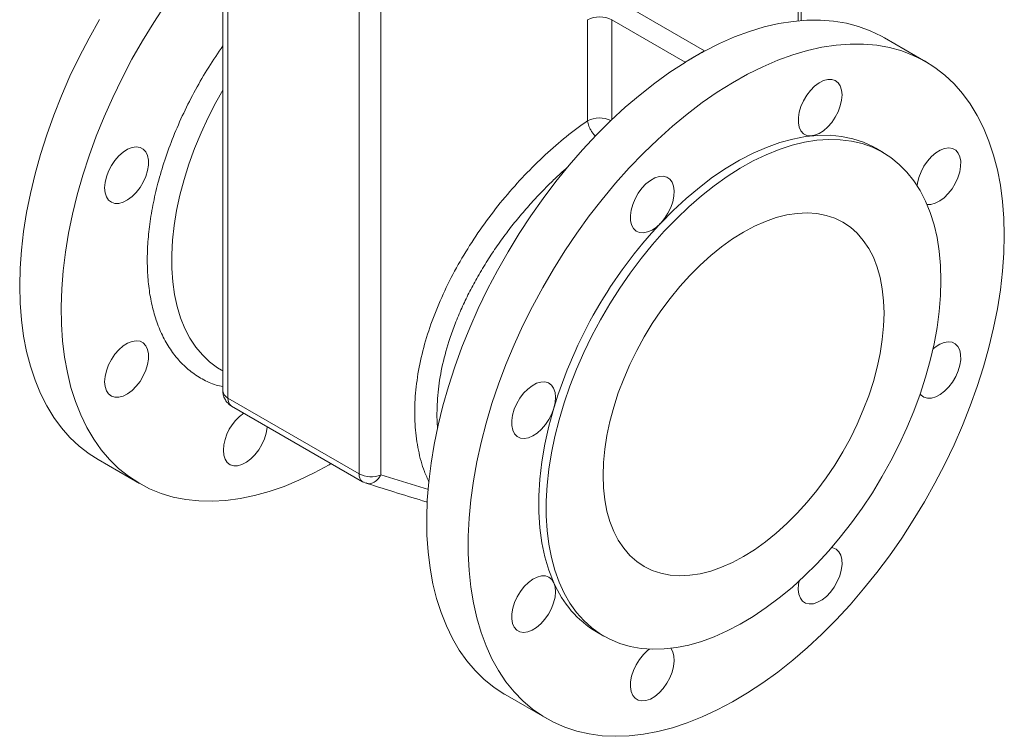
# Model space of a CAD drawing. Units: millimetres. Extents: x -378 to 1653, y -520 to 1724.
# Drawn here: x 1360 to 1646, y 893 to 1101 of the extents above; entities that cross this region are included whole.
import ezdxf

# ---------------------------------------------------------------- set-up
doc = ezdxf.new("R2010")
doc.units = ezdxf.units.MM

msp = doc.modelspace()

# ---------------------------------------------------------------- linework, layer by layer
at = {"color": 7, "linetype": 'Continuous', "lineweight": 15}
for p, q in [((1586.98, 1100.97), (1586.98, 1219.96)), ((1419.24, 1124.71), (1419.24, 993.49)), ((1537.7, 1104.44), (1558.97, 1092.16)), ((1525.04, 1071.91), (1525.04, 1101.22)), ((1553.31, 1088.9), (1532.04, 1101.18)), ((1623.16, 1089.04), (1611.14, 1095.97)), ((1610.78, 1062.7), (1608.66, 1063.92)), ((1418.79, 999.58), (1419.24, 999.32)), ((1420.7, 991.45), (1458.73, 969.5)), ((1421.74, 989.16), (1459.77, 967.21)), ((1383.06, 973.61), (1395.08, 966.67)), ((1459.77, 967.21), (1460.76, 966.79)), ((1461.03, 966.76), (1460.79, 966.84)), ((1527.67, 923.62), (1529.79, 922.4)), ((1501.15, 905.44), (1513.17, 898.5))]:
    msp.add_line(p, q, dxfattribs=at)
at = {"color": 8, "linetype": 'Continuous', "lineweight": 15}
for p, q in [((1586.13, 1100.9), (1586.13, 1219.24)), ((1458.73, 1150.35), (1458.73, 969.5)), ((1465.07, 1150.34), (1465.07, 969.15)), ((1420.7, 991.45), (1420.7, 1122.84)), ((1532.04, 1101.18), (1532.04, 1072.19)), ((1465.07, 969.15), (1478.84, 964.98))]:
    msp.add_line(p, q, dxfattribs=at)
at = {"color": 144, "linetype": 'Continuous', "lineweight": 0}
for p, q in [((1558.97, 1092.16), (1556.14, 1090.53)), ((1558.97, 1092.1), (1558.97, 1092.16)), ((1556.14, 1090.53), (1553.31, 1088.9)), ((1553.31, 1088.9), (1553.31, 1088.84))]:
    msp.add_line(p, q, dxfattribs=at)
at = {"color": 7, "linetype": 'Continuous', "lineweight": 15, "flags": 128}
for points in [[(1450.67, 972.46), (1450.08, 972.12), (1445.69, 969.73), (1441.31, 967.63), (1436.97, 965.84), (1432.66, 964.35), (1428.41, 963.17), (1424.23, 962.3), (1420.13, 961.76), (1416.13, 961.53), (1412.23, 961.62), (1408.46, 962.03), (1404.82, 962.76), (1401.32, 963.81), (1397.98, 965.17), (1394.8, 966.84), (1391.8, 968.81), (1388.99, 971.08), (1386.37, 973.63), (1383.95, 976.47), (1381.75, 979.58), (1379.76, 982.96), (1377.99, 986.58), (1376.46, 990.45), (1375.16, 994.54), (1374.1, 998.85), (1373.28, 1003.36), (1372.71, 1008.05), (1372.38, 1012.92), (1372.3, 1017.94), (1372.47, 1023.11), (1372.88, 1028.39), (1373.54, 1033.79), (1374.45, 1039.27), (1375.6, 1044.83), (1376.98, 1050.44), (1378.6, 1056.09), (1380.44, 1061.75), (1382.51, 1067.42), (1384.79, 1073.07), (1387.28, 1078.68), (1389.97, 1084.24), (1392.85, 1089.73), (1395.91, 1095.13), (1399.15, 1100.43), (1402.55, 1105.6)], [(1360.27, 1023.98), (1360.4, 1029.13), (1360.77, 1034.41), (1361.39, 1039.8), (1362.26, 1045.29), (1363.37, 1050.85), (1364.72, 1056.46), (1366.3, 1062.12), (1368.11, 1067.8), (1370.15, 1073.48), (1372.41, 1079.15), (1374.87, 1084.79), (1377.54, 1090.37), (1380.4, 1095.89), (1383.45, 1101.31)], [(1611.14, 1095.97), (1610.31, 1096.44), (1607.07, 1098), (1603.67, 1099.25), (1600.12, 1100.18), (1596.43, 1100.8), (1592.61, 1101.1), (1588.68, 1101.08), (1584.64, 1100.73), (1580.51, 1100.07), (1576.3, 1099.1), (1572.03, 1097.81), (1567.71, 1096.21), (1563.35, 1094.3), (1558.97, 1092.1)], [(1645.95, 1038.67), (1645.82, 1043.68), (1645.45, 1048.53), (1644.83, 1053.21), (1643.96, 1057.69), (1642.85, 1061.97), (1641.5, 1066.03), (1639.92, 1069.86), (1638.11, 1073.44), (1636.07, 1076.77), (1633.81, 1079.84), (1631.35, 1082.63), (1628.68, 1085.13), (1625.82, 1087.34), (1622.77, 1089.25), (1619.55, 1090.86), (1616.17, 1092.16), (1612.63, 1093.14), (1608.95, 1093.8), (1605.13, 1094.14), (1601.2, 1094.16), (1597.17, 1093.85), (1593.04, 1093.23), (1588.83, 1092.29), (1584.55, 1091.03), (1580.22, 1089.46), (1575.86, 1087.59), (1571.46, 1085.41), (1567.06, 1082.94), (1562.66, 1080.19), (1558.28, 1077.16), (1553.93, 1073.86), (1549.63, 1070.3), (1545.39, 1066.5), (1541.22, 1062.47), (1537.13, 1058.22), (1533.15, 1053.76), (1529.27, 1049.1), (1525.52, 1044.28), (1521.91, 1039.28), (1518.45, 1034.15), (1515.14, 1028.88), (1512.01, 1023.5), (1509.05, 1018.03), (1506.29, 1012.48), (1503.72, 1006.86), (1501.36, 1001.21), (1499.21, 995.53), (1497.29, 989.85), (1495.59, 984.18), (1494.12, 978.54), (1492.89, 972.95), (1491.9, 967.42), (1491.16, 961.98), (1490.66, 956.65), (1490.41, 951.43), (1490.41, 946.34), (1490.66, 941.41), (1491.16, 936.65), (1491.9, 932.07), (1492.89, 927.68), (1494.12, 923.51), (1495.59, 919.57), (1497.29, 915.86), (1499.21, 912.4), (1501.36, 909.2), (1503.72, 906.27), (1506.29, 903.62), (1509.05, 901.26), (1512.01, 899.2), (1515.14, 897.44), (1518.45, 895.99), (1521.91, 894.85), (1525.52, 894.03), (1529.27, 893.53), (1533.15, 893.35), (1537.13, 893.49), (1541.22, 893.96), (1545.39, 894.74), (1549.63, 895.84), (1553.93, 897.25), (1558.28, 898.97), (1562.66, 901), (1567.06, 903.32), (1571.46, 905.94), (1575.86, 908.83), (1580.22, 912), (1584.55, 915.43), (1588.83, 919.11), (1593.04, 923.02), (1597.17, 927.17), (1601.2, 931.53), (1605.13, 936.09), (1608.95, 940.83), (1612.63, 945.74), (1616.17, 950.81), (1619.55, 956.01), (1622.77, 961.34), (1625.82, 966.76), (1628.68, 972.28), (1631.35, 977.86), (1633.81, 983.5), (1636.07, 989.17), (1638.11, 994.85), (1639.92, 1000.53), (1641.5, 1006.18), (1642.85, 1011.8), (1643.96, 1017.36), (1644.83, 1022.85), (1645.45, 1028.24), (1645.82, 1033.52), (1645.95, 1038.67)], [(1553.31, 1088.84), (1548.93, 1085.98), (1544.57, 1082.85), (1540.25, 1079.46), (1535.98, 1075.82), (1531.77, 1071.94), (1527.64, 1067.83), (1523.61, 1063.51), (1519.67, 1058.99), (1515.85, 1054.28), (1512.16, 1049.4), (1508.61, 1044.37), (1505.21, 1039.2), (1501.98, 1033.9), (1498.91, 1028.5), (1496.03, 1023.01), (1493.34, 1017.45), (1490.85, 1011.84), (1488.57, 1006.19), (1486.51, 1000.52), (1484.66, 994.86), (1483.04, 989.21), (1481.66, 983.6), (1480.51, 978.04), (1479.61, 972.56), (1478.95, 967.16), (1478.53, 961.87), (1478.36, 956.71), (1478.44, 951.69), (1478.77, 946.82), (1479.35, 942.12), (1480.17, 937.62), (1481.23, 933.31), (1482.53, 929.22), (1484.06, 925.35), (1485.82, 921.73), (1487.81, 918.35), (1490.02, 915.24), (1492.43, 912.4), (1495.05, 909.85), (1497.87, 907.58), (1500.87, 905.61), (1501.15, 905.44)], [(1598.88, 1079.4), (1598.75, 1077.84), (1598.37, 1076.2), (1597.74, 1074.54), (1596.9, 1072.93), (1595.88, 1071.43), (1594.73, 1070.11), (1593.48, 1069.02), (1592.2, 1068.2), (1590.92, 1067.69), (1589.71, 1067.51), (1588.62, 1067.66), (1587.69, 1068.15), (1586.95, 1068.94), (1586.45, 1070.02), (1586.19, 1071.33), (1586.19, 1072.81), (1586.45, 1074.42), (1586.95, 1076.08), (1587.69, 1077.72), (1588.62, 1079.29), (1589.71, 1080.7), (1590.92, 1081.92), (1592.2, 1082.88), (1593.48, 1083.54), (1594.73, 1083.89), (1595.88, 1083.9), (1596.9, 1083.58), (1597.74, 1082.94), (1598.37, 1082), (1598.75, 1080.8), (1598.88, 1079.4)], [(1627.56, 1025.61), (1627.44, 1029.91), (1627.06, 1034.04), (1626.44, 1038), (1625.57, 1041.75), (1624.46, 1045.29), (1623.11, 1048.6), (1621.53, 1051.67), (1619.73, 1054.47), (1617.71, 1057.01), (1615.48, 1059.26), (1613.06, 1061.22), (1610.45, 1062.88), (1607.66, 1064.24), (1604.71, 1065.28), (1601.61, 1066), (1598.37, 1066.4), (1595.01, 1066.48), (1591.55, 1066.23), (1587.98, 1065.67), (1584.35, 1064.78), (1580.64, 1063.57), (1576.9, 1062.06), (1573.12, 1060.24), (1569.34, 1058.13), (1565.56, 1055.73), (1561.79, 1053.05), (1558.07, 1050.11), (1554.4, 1046.92), (1550.79, 1043.49), (1547.28, 1039.83), (1543.86, 1035.97), (1540.56, 1031.92), (1537.39, 1027.7), (1534.36, 1023.32), (1531.49, 1018.81), (1528.79, 1014.19), (1526.27, 1009.47), (1523.95, 1004.67), (1521.82, 999.82), (1519.91, 994.94), (1518.22, 990.06), (1516.76, 985.18), (1515.53, 980.33), (1514.54, 975.54), (1513.79, 970.82), (1513.29, 966.19), (1513.04, 961.69), (1513.04, 957.31), (1513.29, 953.09), (1513.79, 949.05), (1514.54, 945.19), (1515.53, 941.54), (1516.76, 938.11), (1518.22, 934.92), (1519.91, 931.99), (1521.82, 929.31), (1523.95, 926.92), (1526.27, 924.81), (1528.79, 923), (1531.49, 921.49), (1534.36, 920.29), (1537.39, 919.41), (1540.56, 918.85), (1543.86, 918.61), (1547.28, 918.69), (1550.79, 919.1), (1554.4, 919.83), (1558.07, 920.87), (1561.79, 922.23), (1565.56, 923.9), (1569.34, 925.87), (1573.12, 928.13), (1576.9, 930.67), (1580.64, 933.48), (1584.35, 936.55), (1587.98, 939.86), (1591.55, 943.4), (1595.01, 947.16), (1598.37, 951.12), (1601.61, 955.26), (1604.71, 959.56), (1607.66, 964.01), (1610.45, 968.58), (1613.06, 973.25), (1615.48, 978.01), (1617.71, 982.84), (1619.73, 987.7), (1621.53, 992.59), (1623.11, 997.48), (1624.46, 1002.34), (1625.57, 1007.17), (1626.44, 1011.92), (1627.06, 1016.6), (1627.44, 1021.17), (1627.56, 1025.61)], [(1608.66, 1063.92), (1607.97, 1064.31), (1605.06, 1065.66), (1601.99, 1066.67), (1598.75, 1067.35), (1595.38, 1067.68), (1591.88, 1067.66), (1588.26, 1067.31), (1584.56, 1066.61), (1580.77, 1065.57), (1576.93, 1064.19), (1573.05, 1062.49), (1569.14, 1060.46), (1565.23, 1058.13), (1561.33, 1055.5), (1557.47, 1052.57), (1553.65, 1049.38), (1549.91, 1045.92), (1546.25, 1042.22)], [(1384.92, 1052.45), (1385.05, 1054), (1385.43, 1055.64), (1386.06, 1057.3), (1386.9, 1058.92), (1387.92, 1060.41), (1389.07, 1061.74), (1390.32, 1062.83), (1391.6, 1063.65), (1392.88, 1064.16), (1394.08, 1064.34), (1395.18, 1064.18), (1396.11, 1063.7), (1396.85, 1062.9), (1397.35, 1061.83), (1397.61, 1060.52), (1397.61, 1059.03), (1397.35, 1057.43), (1396.85, 1055.77), (1396.11, 1054.12), (1395.18, 1052.56), (1394.08, 1051.14), (1392.88, 1049.93), (1391.6, 1048.97), (1390.32, 1048.3), (1389.07, 1047.95), (1387.92, 1047.94), (1386.9, 1048.26), (1386.06, 1048.91), (1385.43, 1049.85), (1385.05, 1051.04), (1384.92, 1052.45)], [(1620.65, 1053.12), (1620.74, 1053.82), (1621.14, 1055.46), (1621.78, 1057.12), (1622.63, 1058.73), (1623.66, 1060.22), (1624.82, 1061.53), (1626.08, 1062.6), (1627.36, 1063.4), (1628.63, 1063.89), (1629.83, 1064.05), (1630.92, 1063.87), (1631.84, 1063.37), (1632.56, 1062.55), (1633.05, 1061.46), (1633.3, 1060.14), (1633.28, 1058.65), (1633.01, 1057.04), (1632.48, 1055.38), (1631.73, 1053.73), (1630.79, 1052.18), (1629.69, 1050.77), (1628.48, 1049.57), (1627.2, 1048.63), (1625.92, 1047.98), (1624.67, 1047.66), (1623.53, 1047.66)], [(1546.25, 1042.22), (1545.01, 1041.08), (1543.73, 1040.21), (1542.45, 1039.64), (1541.23, 1039.4), (1540.11, 1039.49), (1539.14, 1039.92), (1538.37, 1040.66), (1537.81, 1041.68), (1537.51, 1042.95), (1537.46, 1044.4), (1537.67, 1045.99), (1538.13, 1047.65), (1538.83, 1049.3), (1539.73, 1050.88), (1540.79, 1052.33), (1541.98, 1053.59), (1543.25, 1054.6), (1544.53, 1055.32), (1545.79, 1055.73), (1546.97, 1055.81), (1548.02, 1055.55), (1548.89, 1054.96), (1549.56, 1054.08), (1549.99, 1052.92), (1550.17, 1051.56), (1550.09, 1050.02), (1549.75, 1048.39), (1549.17, 1046.73), (1548.37, 1045.11), (1547.38, 1043.58), (1546.25, 1042.22)], [(1529.52, 969.01), (1529.65, 972.78), (1530.02, 976.67), (1530.65, 980.65), (1531.52, 984.71), (1532.62, 988.82), (1533.96, 992.95), (1535.53, 997.08), (1537.31, 1001.18), (1539.29, 1005.22), (1541.46, 1009.19), (1543.81, 1013.06), (1546.32, 1016.8), (1548.99, 1020.39), (1551.78, 1023.8), (1554.68, 1027.03), (1557.69, 1030.04), (1560.77, 1032.82), (1563.91, 1035.36), (1567.09, 1037.63), (1570.28, 1039.62), (1573.48, 1041.32), (1576.66, 1042.72), (1579.8, 1043.81), (1582.88, 1044.59), (1585.88, 1045.04), (1588.79, 1045.17), (1591.58, 1044.98), (1594.25, 1044.46), (1596.76, 1043.62), (1599.11, 1042.47), (1601.28, 1041.01), (1603.26, 1039.25), (1605.04, 1037.21), (1606.61, 1034.88), (1607.95, 1032.3), (1609.05, 1029.47), (1609.92, 1026.42), (1610.55, 1023.15), (1610.92, 1019.7), (1611.05, 1016.08), (1610.92, 1012.31), (1610.55, 1008.42), (1609.92, 1004.44), (1609.05, 1000.38), (1607.95, 996.27), (1606.61, 992.14), (1605.04, 988.01), (1603.26, 983.91), (1601.28, 979.87), (1599.11, 975.9), (1596.76, 972.03), (1594.25, 968.29), (1591.58, 964.7), (1588.79, 961.29), (1585.88, 958.06), (1582.88, 955.05), (1579.8, 952.27), (1576.66, 949.73), (1573.48, 947.46), (1570.28, 945.47), (1567.09, 943.77), (1563.91, 942.37), (1560.77, 941.28), (1557.69, 940.5), (1554.68, 940.05), (1551.78, 939.92), (1548.99, 940.11), (1546.32, 940.63), (1543.81, 941.47), (1541.46, 942.62), (1539.29, 944.08), (1537.31, 945.84), (1535.53, 947.88), (1533.96, 950.21), (1532.62, 952.79), (1531.52, 955.62), (1530.65, 958.67), (1530.02, 961.94), (1529.65, 965.39), (1529.52, 969.01)], [(1383.06, 973.61), (1380.4, 975.31), (1377.54, 977.52), (1374.87, 980.02), (1372.41, 982.81), (1370.15, 985.87), (1368.11, 989.2), (1366.3, 992.79), (1364.72, 996.62), (1363.37, 1000.68), (1362.26, 1004.96), (1361.39, 1009.44), (1360.77, 1014.12), (1360.4, 1018.97), (1360.27, 1023.98)], [(1384.92, 996.2), (1385.05, 997.76), (1385.43, 999.4), (1386.06, 1001.06), (1386.9, 1002.67), (1387.92, 1004.17), (1389.07, 1005.49), (1390.32, 1006.58), (1391.6, 1007.4), (1392.88, 1007.91), (1394.08, 1008.09), (1395.18, 1007.94), (1396.11, 1007.45), (1396.85, 1006.65), (1397.35, 1005.58), (1397.61, 1004.27), (1397.61, 1002.79), (1397.35, 1001.18), (1396.85, 999.52), (1396.11, 997.88), (1395.18, 996.31), (1394.08, 994.9), (1392.88, 993.68), (1391.6, 992.72), (1390.32, 992.05), (1389.07, 991.71), (1387.92, 991.7), (1386.9, 992.02), (1386.06, 992.66), (1385.43, 993.6), (1385.05, 994.8), (1384.92, 996.2)], [(1625.25, 1005.68), (1625.92, 1006.24), (1627.2, 1007.07), (1628.48, 1007.6), (1629.69, 1007.8), (1630.79, 1007.67), (1631.73, 1007.2), (1632.48, 1006.43), (1633.01, 1005.37), (1633.28, 1004.07), (1633.3, 1002.6), (1633.05, 1001), (1632.56, 999.34), (1631.84, 997.69), (1630.92, 996.12), (1629.83, 994.69), (1628.63, 993.46), (1627.36, 992.49), (1626.08, 991.8), (1624.82, 991.43), (1623.66, 991.4), (1622.63, 991.7), (1621.78, 992.33), (1621.54, 992.61)], [(1515.25, 988.53), (1514.64, 986.87), (1513.81, 985.25), (1512.8, 983.75), (1511.65, 982.41), (1510.41, 981.3), (1509.13, 980.47), (1507.85, 979.94), (1506.64, 979.74), (1505.54, 979.87), (1504.59, 980.34), (1503.84, 981.11), (1503.32, 982.17), (1503.05, 983.46), (1503.03, 984.94), (1503.27, 986.54), (1503.77, 988.2), (1504.49, 989.85), (1505.41, 991.42), (1506.49, 992.85), (1507.7, 994.08), (1508.97, 995.05), (1510.25, 995.74), (1511.5, 996.11), (1512.67, 996.14), (1513.69, 995.84), (1514.55, 995.21), (1515.18, 994.29), (1515.59, 993.11), (1515.73, 991.72), (1515.62, 990.17), (1515.25, 988.53)], [(1515.25, 988.53), (1513.82, 983.28), (1512.67, 978.09), (1511.8, 972.97), (1511.22, 967.96), (1510.92, 963.09), (1510.92, 958.37), (1511.22, 953.82), (1511.8, 949.49), (1512.67, 945.38), (1513.82, 941.51), (1515.25, 937.91)], [(1432.07, 983.2), (1432.05, 982.9), (1431.8, 981.29), (1431.29, 979.63), (1430.55, 977.99), (1429.62, 976.42), (1428.53, 975.01), (1427.32, 973.79), (1426.05, 972.83), (1424.76, 972.17), (1423.51, 971.82), (1422.36, 971.81), (1421.34, 972.13), (1420.5, 972.77), (1419.87, 973.71), (1419.49, 974.91), (1419.36, 976.31)], [(1459.77, 967.21), (1459.87, 967.16), (1460.19, 967.04)], [(1595.85, 948.12), (1596.22, 948.05), (1597.19, 947.62), (1597.96, 946.88), (1598.51, 945.86), (1598.82, 944.59), (1598.87, 943.14), (1598.66, 941.55), (1598.2, 939.89), (1597.5, 938.24), (1596.6, 936.66), (1595.54, 935.21), (1594.35, 933.95), (1593.08, 932.94), (1591.79, 932.22), (1590.54, 931.81), (1589.36, 931.73), (1588.31, 931.99), (1587.44, 932.58), (1586.77, 933.46), (1586.34, 934.61), (1586.16, 935.98), (1586.24, 937.51), (1586.39, 938.37)], [(1515.25, 937.91), (1515.62, 936.7), (1515.73, 935.29), (1515.59, 933.72), (1515.18, 932.08), (1514.55, 930.42), (1513.69, 928.81), (1512.67, 927.32), (1511.5, 926.01), (1510.25, 924.94), (1508.97, 924.14), (1507.7, 923.65), (1506.49, 923.49), (1505.41, 923.67), (1504.49, 924.17), (1503.77, 924.99), (1503.27, 926.08), (1503.03, 927.39), (1503.05, 928.89), (1503.32, 930.5), (1503.84, 932.16), (1504.59, 933.81), (1505.54, 935.36), (1506.64, 936.77), (1507.85, 937.97), (1509.13, 938.91), (1510.41, 939.56), (1511.65, 939.88), (1512.8, 939.87), (1513.81, 939.53), (1514.64, 938.87), (1515.25, 937.91)], [(1549.17, 918.87), (1549.75, 917.88), (1550.09, 916.64), (1550.17, 915.21), (1549.99, 913.63), (1549.56, 911.98), (1548.89, 910.33), (1548.02, 908.73), (1546.97, 907.26), (1545.79, 905.98), (1544.53, 904.93), (1543.25, 904.17), (1541.98, 903.72), (1540.79, 903.6), (1539.73, 903.82), (1538.83, 904.37), (1538.13, 905.22), (1537.67, 906.34), (1537.46, 907.68), (1537.51, 909.2), (1537.81, 910.82), (1538.37, 912.48), (1539.14, 914.12), (1540.11, 915.66), (1541.23, 917.04), (1542.45, 918.21), (1543, 918.64)]]:
    msp.add_lwpolyline(points, dxfattribs=at)
at = {"color": 8, "linetype": 'Continuous', "lineweight": 15, "flags": 128}
msp.add_lwpolyline([(1419.24, 1080.78), (1417.22, 1077.2), (1414.95, 1072.81), (1412.88, 1068.36), (1411.02, 1063.86), (1409.37, 1059.35), (1407.95, 1054.83), (1406.75, 1050.34), (1405.79, 1045.9), (1405.08, 1041.53), (1404.61, 1037.26), (1404.38, 1033.09), (1404.41, 1029.07), (1404.68, 1025.2), (1405.2, 1021.5), (1405.97, 1018), (1406.97, 1014.71), (1408.21, 1011.65), (1409.68, 1008.83), (1411.38, 1006.27), (1413.28, 1003.98), (1415.39, 1001.97), (1417.69, 1000.25), (1418.79, 999.58)], dxfattribs=at)
at = {"color": 7, "linetype": 'Continuous', "lineweight": 15}
for centre, radius, start, end in [((1528.5, 1094.33), 7.71, 62.6623, 116.6848), ((1645.43, 949.16), 136.01, 136.8259, 163.1741), ((1433.27, 975.66), 13.92, 124.7695, 177.2956), ((1462.3, 976.47), 7.83, 242.9221, 290.7491), ((1543.39, 949.83), 30.56, 202.9445, 239.0349)]:
    msp.add_arc(centre, radius, start, end, dxfattribs=at)
at = {"color": 144, "linetype": 'Continuous', "lineweight": 0}
for centre, radius, start, end in [((1606.59, 1003.17), 100.88, 118.1673, 120.0057), ((1609.42, 998.27), 106.53, 120.0053, 121.7781)]:
    msp.add_arc(centre, radius, start, end, dxfattribs=at)
at = {"color": 8, "linetype": 'Continuous', "lineweight": 15}
for centre, radius, start, end in [((1528.51, 1064.96), 7.76, 64.7408, 116.5631), ((1421.74, 993.74), 2.52, 185.7151, 245.605), ((1423.26, 991.23), 2.57, 175.0573, 233.6305), ((1461.15, 969.21), 2.44, 173.308, 235.4222)]:
    msp.add_arc(centre, radius, start, end, dxfattribs=at)
for points, knots in [([(1419.24, 994.76), (1418.58, 994.91), (1416.45, 995.38), (1413.2, 996.92), (1409.55, 999.32), (1406.34, 1002.39), (1403.6, 1006.01), (1401.36, 1010.1), (1399.61, 1014.62), (1398.36, 1019.43), (1397.58, 1024.51), (1397.24, 1029.8), (1397.32, 1035.35), (1397.85, 1041.23), (1398.84, 1047.4), (1400.33, 1053.88), (1402.31, 1060.55), (1404.81, 1067.36), (1407.79, 1074.18), (1411.22, 1080.91), (1415.02, 1087.44), (1417.84, 1091.56), (1419.24, 1093.6)], [0, 0, 0, 0, 0.024104, 0.077733, 0.131362, 0.184716, 0.237529, 0.289551, 0.339943, 0.390339, 0.437972, 0.485608, 0.533241, 0.580877, 0.631269, 0.681665, 0.733687, 0.7865, 0.839854, 0.893483, 0.947112, 1, 1, 1, 1]), ([(1479.06, 967.13), (1478.59, 968.12), (1477.24, 970.95), (1475.85, 976.29), (1474.9, 982.98), (1474.81, 990.1), (1475.55, 997.52), (1477.12, 1005.16), (1479.48, 1012.92), (1482.59, 1020.67), (1486.36, 1028.31), (1490.75, 1035.77), (1495.66, 1042.95), (1501.02, 1049.79), (1506.74, 1056.19), (1512.71, 1062.07), (1518.85, 1067.41), (1522.97, 1070.41), (1525.04, 1071.91)], [0, 0, 0, 0, 0.0351, 0.099377, 0.164209, 0.228724, 0.293064, 0.357946, 0.422607, 0.487419, 0.551689, 0.615758, 0.68028, 0.744265, 0.808162, 0.872466, 0.936191, 1, 1, 1, 1]), ([(1527.28, 1067.43), (1527.18, 1067.55), (1526.84, 1067.9), (1526.34, 1068.61), (1525.82, 1069.48), (1525.29, 1070.63), (1525.14, 1071.4), (1525.04, 1071.91)], [0, 0, 0, 0, 0.0898577, 0.2795156, 0.4702911, 0.6549027, 1, 1, 1, 1]), ([(1519.23, 1058.42), (1518.5, 1057.78), (1516.77, 1056.26), (1514.05, 1053.66), (1511.03, 1050.59), (1507.87, 1047.15), (1504.68, 1043.41), (1501.47, 1039.33), (1498.45, 1035.14), (1495.54, 1030.72), (1492.93, 1026.33), (1490.56, 1021.91), (1488.47, 1017.53), (1486.63, 1013.14), (1484.65, 1007.67), (1482.88, 1001.28), (1481.57, 993.96), (1481.41, 989.35), (1481.33, 987.04)], [0, 0, 0, 0, 0.035335, 0.083581, 0.133766, 0.186782, 0.245856, 0.303352, 0.364558, 0.422472, 0.484859, 0.540788, 0.597186, 0.656108, 0.711315, 0.809146, 0.904517, 1, 1, 1, 1]), ([(1481.33, 987.04), (1481.33, 985.71), (1481.34, 984.26), (1481.5, 982.89), (1481.51, 982.77)], [0, 0, 0, 0, 0.915225, 1, 1, 1, 1]), ([(1465.07, 969.15), (1464.75, 968.67), (1464.1, 967.69), (1462.77, 966.84), (1461.67, 966.53), (1461.14, 966.72), (1461.03, 966.76)], [0, 0, 0, 0, 0.29207, 0.604702, 0.917333, 1, 1, 1, 1])]:
    msp.add_open_spline(points, degree=3, knots=knots, dxfattribs=at)
at = {"color": 7, "linetype": 'Continuous', "lineweight": 15}
for points, knots in [([(1419.26, 993.5), (1419.25, 993.43), (1419.21, 992.95), (1419.41, 992.05), (1419.9, 990.89), (1420.7, 989.92), (1421.35, 989.33), (1421.74, 989.16), (1421.76, 989.16)], [0, 0, 0, 0, 0.041357, 0.276962, 0.514926, 0.753626, 0.992655, 1, 1, 1, 1]), ([(1461.01, 966.7), (1463.99, 965.77), (1469.77, 963.96), (1475.59, 962.17), (1478.41, 961.32), (1478.53, 961.29)], [0, 0, 0, 0, 0.503421, 0.978724, 1, 1, 1, 1])]:
    msp.add_open_spline(points, degree=3, knots=knots, dxfattribs=at)

doc.saveas('drawing.dxf')
